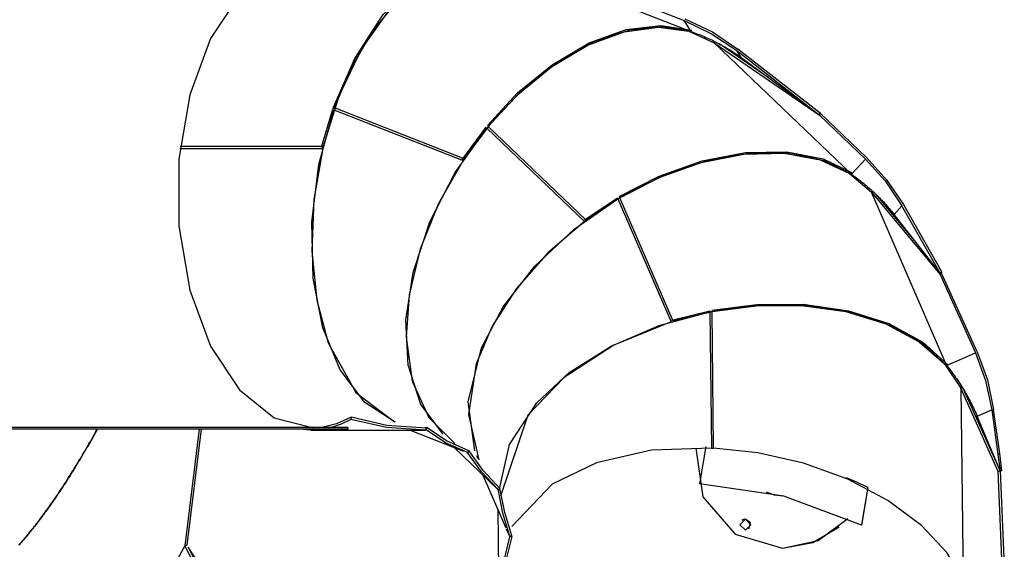
# Model space of a CAD drawing. Units: inches. Extents: x 91 to 209, y 19 to 191.
# Drawn here: x 152 to 164, y 70 to 77 of the extents above; entities that cross this region are included whole.
import ezdxf

# ---------------------------------------------------------------- set-up
doc = ezdxf.new("R2010")
doc.units = ezdxf.units.IN
doc.header["$MEASUREMENT"] = 0
doc.layers.add('Ebene 1', color=7, linetype='Continuous')

# ---------------------------------------------------------------- blocks, each defined once
blk = doc.blocks.new('block 2')
at = {"layer": 'Ebene 1', "color": 179, "lineweight": 25, "true_color": 0x1a171b}
for points in [[(155.398, 77.569), (154.92, 77.45), (154.482, 77.1), (154.117, 76.55), (153.856, 75.842), (153.72, 75.035), (153.72, 74.194), (153.856, 73.387), (154.117, 72.679), (154.482, 72.129), (154.92, 71.779), (155.398, 71.659)], [(157.224, 77.532), (156.801, 77.32), (156.388, 76.944), (156.022, 76.43), (155.734, 75.828), (155.537, 75.195)], [(155.667, 75.687), (155.936, 76.301), (156.293, 76.852), (156.718, 77.277), (157.171, 77.533)], [(155.68, 75.678), (155.89, 76.178), (156.16, 76.643), (156.482, 77.04), (156.838, 77.339), (157.205, 77.521)], [(160.159, 76.642), (158.801, 77.174)], [(159.669, 76.939), (160.082, 76.777)], [(160.082, 76.777), (160.426, 76.612), (160.743, 76.399)], [(160.167, 76.639), (160.082, 76.777)], [(160.09, 76.8), (160.438, 76.634), (160.758, 76.419)], [(160.167, 76.639), (159.808, 76.698), (159.393, 76.658), (158.942, 76.508), (158.482, 76.251), (158.042, 75.901), (157.646, 75.487), (157.312, 75.038)], [(157.603, 75.458), (157.984, 75.867), (158.418, 76.222), (158.883, 76.496), (159.349, 76.664), (159.789, 76.717), (160.176, 76.658)], [(157.613, 75.446), (157.987, 75.847), (158.412, 76.197), (158.866, 76.468), (159.325, 76.637), (159.758, 76.694), (160.141, 76.643), (160.459, 76.498)], [(160.167, 76.639), (160.188, 76.631), (160.209, 76.624), (160.231, 76.616), (160.251, 76.608), (160.272, 76.601), (160.293, 76.592), (160.313, 76.584), (160.334, 76.575), (160.355, 76.566), (160.375, 76.557), (160.395, 76.548), (160.415, 76.539), (160.436, 76.529), (160.456, 76.519), (160.475, 76.509), (160.495, 76.499), (160.515, 76.489), (160.535, 76.478), (160.554, 76.468), (160.573, 76.457), (160.593, 76.446), (160.612, 76.435), (160.631, 76.423), (160.65, 76.412), (160.669, 76.4), (160.688, 76.388), (160.706, 76.376), (160.724, 76.363), (160.743, 76.351), (160.761, 76.338), (160.779, 76.325), (160.797, 76.312)], [(160.459, 76.498), (160.469, 76.513)], [(162.182, 74.849), (160.459, 76.498)], [(160.459, 76.498), (161.783, 75.588)], [(161.139, 76.062), (160.519, 76.487)], [(160.797, 76.312), (160.743, 76.399)], [(160.743, 76.399), (161.78, 75.591)], [(161.795, 75.611), (160.758, 76.419)], [(160.797, 76.312), (161.78, 75.591)], [(156.444, 71.725), (156.061, 71.973), (155.749, 72.382), (155.531, 72.912), (155.41, 73.534), (155.392, 74.24), (155.483, 74.967), (155.671, 75.653)], [(155.516, 75.186), (155.658, 75.662)], [(155.667, 75.687), (155.658, 75.662)], [(155.68, 75.678), (155.671, 75.653)], [(155.671, 75.653), (157.297, 75.015)], [(157.312, 75.038), (155.68, 75.678)], [(161.78, 75.591), (161.795, 75.611)], [(161.783, 75.588), (161.797, 75.609)], [(162.362, 75.035), (161.783, 75.588)], [(161.797, 75.609), (161.795, 75.611)], [(161.797, 75.609), (162.378, 75.055)], [(157.045, 71.574), (156.766, 71.947), (156.607, 72.44), (156.578, 73.006), (156.668, 73.608), (156.88, 74.245), (157.199, 74.867), (157.596, 75.425)], [(157.28, 75.023), (157.586, 75.437)], [(157.613, 75.446), (157.596, 75.425)], [(157.596, 75.425), (158.825, 74.249)], [(158.847, 74.266), (157.613, 75.446)], [(153.733, 75.168), (155.53, 75.168)], [(155.537, 75.195), (153.736, 75.195)], [(155.53, 75.168), (155.419, 74.528), (155.392, 73.876), (155.455, 73.26), (155.599, 72.723), (155.947, 72.099), (156.434, 71.728)], [(155.53, 75.168), (155.537, 75.195)], [(159.263, 74.563), (159.767, 74.82), (160.308, 75.012), (160.855, 75.119), (161.374, 75.127), (161.831, 75.036), (162.203, 74.858)], [(157.297, 75.015), (156.989, 74.474), (156.757, 73.899), (156.618, 73.326), (156.58, 72.793), (156.657, 72.241), (156.868, 71.781), (157.194, 71.457)], [(157.297, 75.015), (157.312, 75.038)], [(162.188, 74.843), (161.844, 75.012), (161.416, 75.108), (160.919, 75.111), (160.381, 75.018), (159.835, 74.834), (159.315, 74.576), (158.847, 74.266)], [(159.27, 74.548), (159.764, 74.801), (160.293, 74.991), (160.83, 75.098), (161.341, 75.109), (161.793, 75.025), (162.163, 74.855), (162.44, 74.619)], [(162.189, 74.844), (162.362, 75.035)], [(162.362, 75.035), (162.612, 74.759), (162.821, 74.447)], [(162.378, 75.055), (162.63, 74.775), (162.841, 74.461)], [(162.188, 74.843), (162.207, 74.829), (162.226, 74.816), (162.245, 74.802), (162.264, 74.788), (162.283, 74.774), (162.301, 74.76), (162.319, 74.745), (162.337, 74.731), (162.355, 74.716), (162.373, 74.701), (162.39, 74.686), (162.408, 74.671), (162.425, 74.656), (162.442, 74.64), (162.46, 74.625), (162.476, 74.609), (162.493, 74.593), (162.51, 74.577), (162.526, 74.561), (162.542, 74.545), (162.558, 74.528), (162.574, 74.512), (162.59, 74.495), (162.605, 74.478), (162.62, 74.461), (162.636, 74.444), (162.651, 74.427), (162.666, 74.41), (162.68, 74.392), (162.695, 74.375), (162.709, 74.357), (162.723, 74.339)], [(162.44, 74.619), (162.454, 74.63)], [(157.445, 71.364), (157.363, 71.981), (157.528, 72.66), (157.801, 73.177), (158.199, 73.688), (158.695, 74.152), (159.246, 74.534)], [(158.824, 74.272), (159.24, 74.549)], [(159.27, 74.548), (159.246, 74.534)], [(159.246, 74.534), (159.917, 72.986)], [(159.943, 72.994), (159.27, 74.548)], [(163.383, 72.44), (162.44, 74.619)], [(162.44, 74.619), (163.302, 73.584)], [(163.006, 73.98), (162.497, 74.59)], [(162.723, 74.339), (162.821, 74.447)], [(163.306, 73.597), (162.821, 74.447)], [(162.841, 74.461), (163.326, 73.611)], [(158.825, 74.249), (158.847, 74.266)], [(163.306, 73.597), (162.723, 74.339)], [(158.825, 74.249), (158.366, 73.855), (157.97, 73.406), (157.663, 72.931), (157.463, 72.46), (157.364, 71.82), (157.494, 71.252)], [(163.322, 73.6), (163.302, 73.584)], [(163.302, 73.584), (163.748, 72.596)], [(163.326, 73.611), (163.306, 73.597)], [(163.322, 73.6), (163.318, 73.605)], [(163.769, 72.608), (163.322, 73.6)], [(163.384, 72.439), (163.093, 72.707), (162.698, 72.934), (162.211, 73.099), (161.657, 73.189), (161.071, 73.197), (160.488, 73.127), (159.943, 72.993)], [(160.429, 73.132), (160.996, 73.206), (161.58, 73.208), (162.148, 73.127), (162.659, 72.965), (163.084, 72.732), (163.4, 72.447)], [(160.432, 73.116), (160.986, 73.189), (161.559, 73.192), (162.116, 73.116), (162.62, 72.961), (163.041, 72.735), (163.357, 72.459), (163.565, 72.151)], [(157.757, 70.887), (157.881, 71.442), (158.224, 71.968), (158.635, 72.348), (159.161, 72.682), (159.767, 72.941), (160.405, 73.111)], [(159.924, 73.009), (160.402, 73.127)], [(160.432, 73.116), (160.405, 73.111)], [(160.405, 73.111), (160.425, 71.399)], [(160.452, 71.398), (160.432, 73.116)], [(159.917, 72.985), (159.196, 72.691), (158.572, 72.286), (158.113, 71.814), (157.768, 70.794)], [(163.384, 72.439), (163.748, 72.596)], [(163.748, 72.596), (163.876, 72.247), (163.953, 71.88)], [(163.769, 72.608), (163.898, 72.256), (163.977, 71.885)], [(163.384, 72.439), (163.399, 72.42), (163.414, 72.402), (163.428, 72.383), (163.443, 72.364), (163.457, 72.345), (163.471, 72.326), (163.485, 72.307), (163.499, 72.287), (163.512, 72.268), (163.526, 72.248), (163.539, 72.229), (163.552, 72.21), (163.565, 72.19), (163.577, 72.17), (163.59, 72.15), (163.602, 72.13), (163.614, 72.11), (163.625, 72.09), (163.637, 72.069), (163.649, 72.049), (163.66, 72.029), (163.671, 72.008), (163.682, 71.988), (163.692, 71.967), (163.702, 71.947), (163.713, 71.926), (163.722, 71.905), (163.732, 71.884), (163.742, 71.863), (163.751, 71.843), (163.76, 71.821), (163.769, 71.801)], [(163.565, 72.151), (163.587, 72.158)], [(163.587, 72.158), (163.565, 72.151)], [(163.565, 72.151), (163.593, 69.742)], [(164.036, 71.104), (163.565, 72.151)], [(163.594, 72.145), (164.027, 71.185)], [(155.887, 71.785), (155.705, 71.704), (155.52, 71.659)], [(155.887, 71.785), (155.882, 71.756)], [(156.832, 71.649), (156.338, 71.684), (155.887, 71.785)], [(163.769, 71.801), (163.953, 71.88)], [(164.058, 71.112), (163.769, 71.801)], [(163.953, 71.88), (164.031, 71.319)], [(164.054, 71.33), (163.977, 71.885)], [(155.848, 71.659), (150.207, 71.659)], [(155.882, 71.756), (155.763, 71.7), (155.641, 71.659)], [(155.848, 71.659), (155.848, 71.635)], [(156.826, 71.625), (156.333, 71.657), (155.882, 71.756)], [(156.846, 71.654), (156.816, 71.654)], [(156.834, 71.629), (156.846, 71.654)], [(157.369, 71.362), (157.089, 71.489), (156.846, 71.654)], [(152.691, 71.631), (152.681, 71.614), (152.664, 71.584), (152.648, 71.554), (152.631, 71.524), (152.614, 71.495), (152.596, 71.465), (152.579, 71.435), (152.562, 71.405), (152.545, 71.376), (152.527, 71.346), (152.51, 71.317), (152.492, 71.287), (152.475, 71.258), (152.457, 71.228), (152.439, 71.199), (152.421, 71.17), (152.403, 71.141), (152.385, 71.112), (152.367, 71.083), (152.349, 71.054), (152.33, 71.025), (152.312, 70.996), (152.294, 70.967), (152.275, 70.939), (152.256, 70.91), (152.238, 70.882), (152.219, 70.853), (152.199, 70.825), (152.181, 70.796), (152.171, 70.782), (152.161, 70.768), (152.152, 70.754), (152.142, 70.74), (152.132, 70.726), (152.122, 70.712), (152.113, 70.698), (152.103, 70.684), (152.093, 70.67), (152.083, 70.656), (152.073, 70.642), (152.063, 70.628), (152.054, 70.614), (152.043, 70.601), (152.033, 70.587), (152.023, 70.573), (152.013, 70.56), (152.003, 70.546), (151.993, 70.532), (151.983, 70.518), (151.972, 70.505), (151.962, 70.491), (151.952, 70.478), (151.941, 70.464), (151.931, 70.45), (151.921, 70.437), (151.91, 70.424), (151.9, 70.41), (151.889, 70.397), (151.879, 70.383), (151.868, 70.37), (151.857, 70.357), (151.846, 70.344), (151.836, 70.33), (151.825, 70.317), (151.814, 70.304), (151.803, 70.291), (151.792, 70.278), (151.781, 70.265), (151.77, 70.252), (151.759, 70.239), (151.748, 70.226), (151.737, 70.213), (151.725, 70.2), (151.714, 70.187)], [(152.69, 71.631), (152.681, 71.616), (152.665, 71.586), (152.648, 71.556), (152.631, 71.526), (152.614, 71.496), (152.597, 71.466), (152.579, 71.437), (152.562, 71.407), (152.545, 71.378), (152.528, 71.348), (152.51, 71.319), (152.492, 71.289), (152.475, 71.26), (152.457, 71.23), (152.44, 71.201), (152.421, 71.172), (152.403, 71.143), (152.386, 71.114), (152.368, 71.085), (152.349, 71.056), (152.331, 71.027), (152.312, 70.998), (152.294, 70.969), (152.276, 70.94), (152.257, 70.912), (152.238, 70.883), (152.219, 70.855), (152.2, 70.827), (152.181, 70.798), (152.171, 70.784), (152.162, 70.77), (152.152, 70.756), (152.142, 70.742), (152.133, 70.728), (152.123, 70.714), (152.113, 70.7), (152.103, 70.686), (152.093, 70.672), (152.084, 70.658), (152.074, 70.644), (152.064, 70.63), (152.054, 70.617), (152.044, 70.602), (152.033, 70.589), (152.024, 70.575), (152.013, 70.561), (152.003, 70.548), (151.993, 70.534), (151.983, 70.52), (151.973, 70.507), (151.962, 70.493), (151.952, 70.479), (151.942, 70.466), (151.931, 70.453), (151.921, 70.439), (151.91, 70.425), (151.9, 70.412), (151.889, 70.398), (151.879, 70.385), (151.868, 70.372), (151.857, 70.359), (151.847, 70.345), (151.836, 70.332), (151.825, 70.319), (151.814, 70.306), (151.804, 70.293), (151.793, 70.28), (151.782, 70.267), (151.77, 70.254), (151.76, 70.241), (151.748, 70.228), (151.737, 70.215), (151.726, 70.202), (151.715, 70.189), (151.703, 70.177)], [(155.848, 71.635), (150.207, 71.635)], [(151.705, 70.179), (151.717, 70.192), (151.728, 70.205), (151.74, 70.218), (151.751, 70.231), (151.762, 70.244), (151.774, 70.257), (151.785, 70.271), (151.796, 70.284), (151.807, 70.297), (151.818, 70.311), (151.829, 70.324), (151.84, 70.337), (151.851, 70.351), (151.862, 70.364), (151.873, 70.377), (151.884, 70.391), (151.894, 70.405), (151.905, 70.418), (151.916, 70.432), (151.926, 70.446), (151.937, 70.459), (151.947, 70.473), (151.958, 70.487), (151.968, 70.501), (151.978, 70.514), (151.989, 70.528), (151.999, 70.542), (152.01, 70.556), (152.02, 70.57), (152.03, 70.584), (152.04, 70.598), (152.05, 70.612), (152.06, 70.626), (152.071, 70.64), (152.08, 70.654), (152.09, 70.668), (152.101, 70.682), (152.111, 70.696), (152.12, 70.711), (152.13, 70.725), (152.14, 70.739), (152.15, 70.753), (152.16, 70.767), (152.169, 70.782), (152.179, 70.796), (152.189, 70.81), (152.199, 70.824), (152.218, 70.853), (152.237, 70.882), (152.256, 70.911), (152.275, 70.94), (152.294, 70.969), (152.312, 70.998), (152.331, 71.027), (152.35, 71.056), (152.369, 71.086), (152.387, 71.116), (152.406, 71.146), (152.424, 71.177), (152.443, 71.207), (152.461, 71.237), (152.48, 71.267), (152.498, 71.298), (152.516, 71.328), (152.534, 71.359), (152.552, 71.389), (152.569, 71.42), (152.587, 71.45), (152.605, 71.481), (152.623, 71.512), (152.64, 71.543), (152.658, 71.574), (152.675, 71.605), (152.688, 71.628)], [(153.973, 71.635), (153.792, 70.169)], [(153.999, 71.635), (153.818, 70.177)], [(155.52, 71.635), (155.38, 71.625), (155.24, 71.635)], [(155.38, 71.625), (156.826, 71.625)], [(156.631, 71.624), (157.302, 71.361)], [(156.832, 71.649), (156.826, 71.625)], [(157.355, 71.341), (157.077, 71.466), (156.834, 71.629)], [(157.182, 71.408), (157.73, 70.883)], [(160.355, 71.42), (160.272, 70.948)], [(157.744, 70.871), (157.531, 71.101), (157.35, 71.347)], [(157.369, 71.362), (157.355, 71.341)], [(157.764, 70.886), (157.55, 71.118), (157.369, 71.366)], [(157.488, 71.261), (157.469, 71.302)], [(160.425, 71.399), (159.671, 71.371), (158.978, 71.214), (158.419, 70.942), (157.911, 70.411)], [(160.229, 71.399), (160.316, 70.784), (160.722, 70.315), (161.317, 70.14)], [(160.229, 71.399), (160.315, 70.784), (160.721, 70.315), (161.317, 70.14)], [(160.425, 71.399), (160.452, 71.398)], [(163.593, 69.742), (163.386, 70.085), (163.068, 70.425), (162.646, 70.74), (162.141, 71.007), (161.583, 71.209), (161.008, 71.339), (160.452, 71.398)], [(164.054, 71.33), (164.031, 71.319)], [(164.031, 71.319), (164.058, 71.112)], [(164.081, 71.117), (164.054, 71.33)], [(157.548, 71.058), (157.836, 70.393)], [(164.036, 71.104), (164.06, 71.112)], [(164.087, 69.809), (164.036, 71.104)], [(164.058, 71.112), (164.081, 71.117)], [(164.06, 71.112), (164.112, 69.813)], [(162.312, 70.427), (161.334, 70.793), (160.272, 70.948)], [(162.395, 70.9), (162.263, 70.964), (162.126, 71.025)], [(157.73, 70.883), (157.744, 70.871)], [(157.888, 70.285), (157.797, 70.579), (157.738, 70.879)], [(157.744, 70.871), (157.764, 70.886)], [(157.912, 70.292), (157.821, 70.589), (157.762, 70.891)], [(161.324, 70.795), (161.217, 70.807), (161.116, 70.844)], [(162.395, 70.9), (162.312, 70.427)], [(162.391, 70.875), (162.318, 70.46)], [(157.735, 70.626), (157.744, 69.852)], [(160.852, 70.505), (160.782, 70.434), (160.852, 70.364)], [(160.852, 70.504), (160.827, 70.5), (160.806, 70.487)], [(160.852, 70.364), (160.922, 70.434), (160.852, 70.505)], [(160.897, 70.381), (160.918, 70.459), (160.852, 70.504)], [(161.317, 70.14), (161.769, 70.237), (162.14, 70.51)], [(162.318, 70.46), (162.312, 70.427)], [(157.841, 70.382), (157.888, 70.285)], [(157.912, 70.292), (157.888, 70.285)], [(161.317, 70.14), (161.699, 70.208), (162.034, 70.405)], [(153.792, 70.169), (153.556, 69.738), (153.07, 69.388), (152.379, 69.151), (151.547, 69.048), (150.652, 69.089)], [(153.801, 70.168), (153.792, 70.169)], [(153.818, 70.177), (153.796, 70.165)], [(157.765, 69.648), (157.811, 69.967), (157.887, 70.282)], [(157.79, 69.647), (157.836, 69.968), (157.914, 70.284)], [(157.914, 70.284), (157.887, 70.282)], [(153.796, 70.165), (154.123, 69.541)], [(153.836, 70.15), (154.147, 69.548)], [(154.347, 69.373), (153.836, 70.15)]]:
    blk.add_lwpolyline(points, dxfattribs=at)

msp = doc.modelspace()

# ---------------------------------------------------------------- block references
at = {"layer": 'Ebene 1'}
msp.add_blockref('block 2', (0, 0), dxfattribs=at)

doc.saveas('drawing.dxf')
